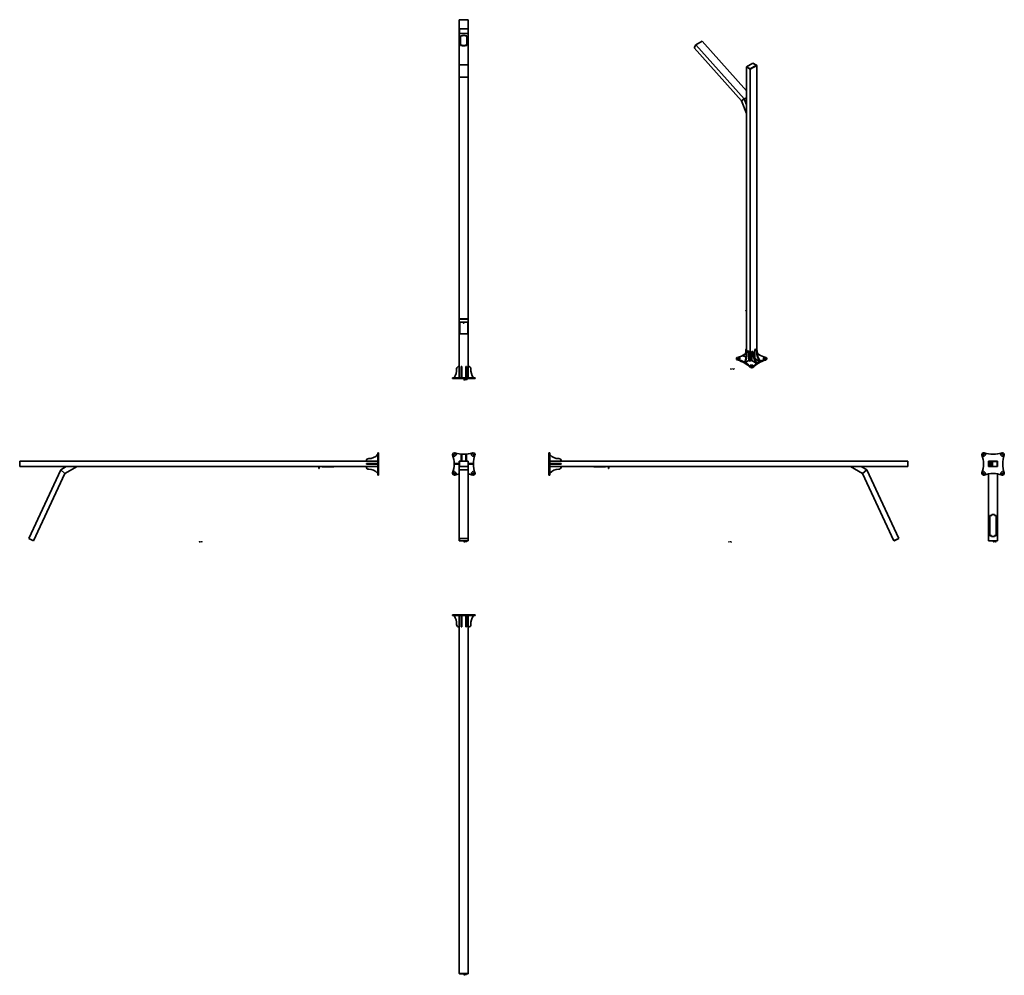
# Model space of a CAD drawing. Extents: x -4359 to 6624, y -4917 to 5740.
import ezdxf

# ---------------------------------------------------------------- set-up
doc = ezdxf.new("R2010")
doc.units = 0

msp = doc.modelspace()

# ---------------------------------------------------------------- linework, layer by layer
at = {"color": 7, "lineweight": 35}
for p, q in [((544, 5639), (544, 5739)), ((644, 5739), (544, 5739)), ((546, 5740), (644, 5740)), ((546, 5740), (546, 5739)), ((644, 5740), (644, 5739)), ((644, 5639), (644, 5739)), ((544, 5585), (544, 5639)), ((544, 5639), (644, 5639)), ((546, 5639), (644, 5639)), ((546, 5586), (546, 5639)), ((644, 5639), (644, 5585)), ((644, 5639), (644, 5586)), ((644, 5585), (544, 5585)), ((544, 5585), (544, 5236)), ((644, 5586), (546, 5586)), ((546, 5586), (644, 5586)), ((546, 5586), (546, 5586)), ((559, 5559), (559, 5453)), ((579, 5559), (559, 5559)), ((579, 5564), (579, 5559)), ((611, 5564), (579, 5564)), ((611, 5559), (611, 5564)), ((630, 5559), (611, 5559)), ((630, 5453), (630, 5559)), ((644, 5586), (644, 5586)), ((644, 5585), (644, 5236)), ((3253, 5501), (3183, 5460)), ((3252, 5500), (3183, 5460)), ((3252, 5500), (3252, 5500)), ((3253, 5501), (3749, 4948)), ((559, 5456), (578, 5456)), ((559, 5453), (578, 5453)), ((578, 5456), (578, 5453)), ((578, 5453), (578, 5449)), ((578, 5452), (610, 5452)), ((578, 5449), (610, 5449)), ((610, 5456), (630, 5456)), ((610, 5456), (610, 5453)), ((610, 5453), (630, 5453)), ((610, 5449), (610, 5453)), ((3183, 5460), (3165, 5426)), ((3183, 5460), (3165, 5427)), ((3165, 5427), (3166, 5427)), ((3165, 5426), (3694, 4835)), ((3183, 5460), (3724, 4856)), ((3183, 5460), (3183, 5460)), ((644, 5282), (644, 5236)), ((544, 5236), (644, 5236)), ((544, 5236), (544, 5101)), ((644, 5236), (544, 5236)), ((644, 2403), (644, 5236)), ((644, 5236), (644, 5101)), ((3749, 5215), (3820, 5255)), ((3791, 5190), (3749, 5215)), ((3749, 2027), (3749, 5215)), ((3820, 5255), (3750, 5215)), ((3791, 5191), (3750, 5215)), ((3791, 5192), (3750, 5215)), ((3750, 5215), (3750, 5215)), ((3861, 5232), (3791, 5192)), ((3862, 5231), (3791, 5190)), ((3861, 5231), (3791, 5191)), ((3791, 5192), (3791, 5191)), ((3791, 1931), (3791, 5190)), ((3820, 5255), (3862, 5231)), ((3820, 5255), (3861, 5232)), ((3861, 5232), (3861, 5231)), ((3862, 2054), (3862, 5231)), ((544, 1747), (544, 5101)), ((644, 5101), (544, 5101)), ((3724, 4856), (3694, 4835)), ((3724, 4856), (3694, 4835)), ((3694, 4835), (3749, 4694)), ((3749, 4870), (3724, 4856)), ((3749, 4870), (3724, 4856)), ((3724, 4856), (3749, 4792)), ((3749, 4792), (3749, 4694)), ((3740, 2494), (3740, 2496)), ((3741, 2494), (3748, 2490)), ((3741, 2493), (3748, 2488)), ((3748, 2490), (3748, 2488)), ((3748, 2490), (3749, 2490)), ((3748, 2488), (3749, 2489)), ((549, 2403), (547, 2403)), ((547, 2401), (547, 2403)), ((549, 2401), (547, 2401)), ((644, 2403), (549, 2403)), ((549, 2401), (549, 2403)), ((644, 2401), (549, 2401)), ((640, 2367), (550, 2367)), ((550, 2237), (550, 2367)), ((640, 2237), (640, 2367)), ((645, 2403), (644, 2403)), ((644, 2401), (644, 2403)), ((644, 1747), (644, 2401)), ((645, 2401), (644, 2401)), ((645, 2403), (645, 2401)), ((640, 2237), (550, 2237)), ((3717, 1996), (3711, 1993)), ((3711, 1993), (3744, 1975)), ((3747, 2069), (3749, 2071)), ((3773, 2044), (3767, 2047)), ((3773, 1941), (3773, 2044)), ((3811, 2044), (3806, 2041)), ((3806, 1939), (3806, 2041)), ((3848, 2066), (3842, 2062)), ((3842, 1960), (3842, 2062)), ((3885, 2006), (3872, 1998)), ((564, 1873), (564, 1846)), ((572, 1873), (564, 1873)), ((572, 1873), (572, 1846)), ((616, 1873), (616, 1846)), ((624, 1873), (616, 1873)), ((624, 1873), (624, 1846)), ((644, 1747), (644, 1873)), ((3637, 1955), (3637, 1963)), ((3643, 1971), (3646, 1973)), ((3646, 1953), (3643, 1955)), ((3643, 1947), (3646, 1945)), ((3646, 1945), (3646, 1953)), ((3654, 1968), (3654, 1959)), ((3674, 1959), (3674, 1968)), ((3732, 1918), (3726, 1921)), ((3732, 1918), (3773, 1941)), ((3773, 1941), (3791, 1931)), ((3791, 1869), (3788, 1871)), ((3788, 1871), (3788, 1863)), ((3791, 1931), (3806, 1939)), ((3798, 1887), (3813, 1887)), ((3798, 1879), (3813, 1879)), ((3813, 1876), (3798, 1876)), ((3857, 1909), (3806, 1939)), ((3823, 1871), (3820, 1869)), ((3823, 1863), (3823, 1871)), ((3840, 1959), (3842, 1960)), ((3894, 1930), (3842, 1960)), ((3857, 1909), (3863, 1912)), ((3894, 1930), (3900, 1933)), ((3937, 1968), (3937, 1959)), ((3957, 1959), (3957, 1968)), ((3965, 1973), (3968, 1971)), ((3968, 1955), (3965, 1953)), ((3965, 1953), (3965, 1945)), ((3965, 1945), (3968, 1947)), ((3974, 1955), (3974, 1963)), ((564, 1747), (564, 1846)), ((572, 1747), (572, 1846)), ((616, 1747), (616, 1846)), ((624, 1747), (624, 1846)), ((3788, 1863), (3791, 1861)), ((3820, 1861), (3823, 1863)), ((490, 1747), (470, 1747)), ((470, 1737), (470, 1747)), ((490, 1737), (470, 1737)), ((494, 1747), (490, 1747)), ((490, 1737), (494, 1737)), ((694, 1747), (494, 1747)), ((494, 1737), (494, 1747)), ((694, 1737), (494, 1737)), ((700, 1747), (694, 1747)), ((694, 1747), (694, 1737)), ((694, 1737), (700, 1737)), ((720, 1747), (700, 1747)), ((720, 1737), (700, 1737)), ((720, 1737), (720, 1747)), ((-366, 911), (-366, 891)), ((-356, 911), (-366, 911)), ((-366, 891), (-366, 886)), ((-366, 889), (-366, 816)), ((-366, 886), (-366, 686)), ((-366, 886), (-356, 886)), ((-356, 911), (-356, 891)), ((-356, 886), (-356, 891)), ((-356, 886), (-356, 686)), ((470, 886), (470, 891)), ((493, 899), (482, 888)), ((490, 911), (494, 911)), ((496, 874), (507, 884)), ((572, 889), (564, 889)), ((564, 889), (564, 846)), ((572, 889), (572, 846)), ((624, 889), (616, 889)), ((616, 889), (616, 846)), ((624, 889), (624, 846)), ((693, 874), (682, 884)), ((694, 911), (700, 911)), ((696, 899), (707, 888)), ((720, 891), (720, 886)), ((1545, 911), (1555, 911)), ((1545, 891), (1545, 911)), ((1545, 891), (1545, 886)), ((1545, 686), (1545, 886)), ((1545, 886), (1555, 886)), ((1555, 891), (1555, 911)), ((1555, 886), (1555, 891)), ((1555, 686), (1555, 886)), ((6374, 886), (6374, 891)), ((6397, 899), (6387, 888)), ((6394, 911), (6399, 911)), ((6401, 874), (6412, 884)), ((6597, 874), (6587, 884)), ((6599, 911), (6604, 911)), ((6601, 899), (6612, 888)), ((6624, 891), (6624, 886)), ((-4359, 815), (-4358, 815)), ((-4359, 815), (-4359, 757)), ((-4358, 816), (-4358, 756)), ((-366, 816), (-4358, 816)), ((-4358, 815), (-4358, 757)), ((-366, 816), (-492, 816)), ((-492, 790), (-466, 790)), ((-492, 790), (-492, 782)), ((-492, 782), (-466, 782)), ((-466, 790), (-366, 790)), ((-466, 782), (-366, 782)), ((-366, 790), (-366, 782)), ((486, 782), (486, 790)), ((514, 790), (486, 790)), ((514, 782), (486, 782)), ((544, 790), (514, 790)), ((514, 782), (514, 790)), ((544, 782), (514, 782)), ((544, 756), (544, 816)), ((544, 816), (644, 816)), ((544, 816), (544, 790)), ((544, 790), (544, 782)), ((544, 782), (544, 756)), ((546, 815), (644, 815)), ((546, 757), (546, 815)), ((564, 816), (564, 846)), ((564, 846), (572, 846)), ((572, 816), (572, 846)), ((616, 816), (616, 846)), ((616, 846), (624, 846)), ((624, 816), (624, 846)), ((644, 816), (644, 756)), ((644, 815), (644, 757)), ((644, 790), (674, 790)), ((644, 782), (674, 782)), ((674, 790), (702, 790)), ((674, 790), (674, 782)), ((674, 782), (702, 782)), ((702, 790), (702, 782)), ((1555, 816), (5547, 816)), ((1555, 782), (1555, 790)), ((1655, 790), (1555, 790)), ((1655, 782), (1555, 782)), ((1681, 790), (1655, 790)), ((1681, 782), (1655, 782)), ((1681, 782), (1681, 790)), ((5547, 756), (5547, 816)), ((5548, 815), (5547, 815)), ((5548, 757), (5548, 815)), ((6391, 786), (6391, 786)), ((6449, 756), (6449, 816)), ((6449, 816), (6549, 816)), ((6452, 813), (6452, 759)), ((6546, 813), (6452, 813)), ((6491, 803), (6458, 803)), ((6458, 803), (6458, 800)), ((6458, 799), (6458, 800)), ((6458, 799), (6491, 799)), ((6458, 798), (6458, 799)), ((6458, 798), (6458, 774)), ((6458, 773), (6458, 774)), ((6458, 772), (6458, 773)), ((6458, 773), (6491, 773)), ((6458, 772), (6458, 769)), ((6491, 769), (6458, 769)), ((6462, 789), (6472, 789)), ((6462, 784), (6472, 784)), ((6491, 803), (6491, 800)), ((6491, 800), (6491, 799)), ((6491, 799), (6491, 798)), ((6491, 798), (6491, 787)), ((6491, 786), (6491, 774)), ((6491, 773), (6491, 774)), ((6491, 772), (6491, 773)), ((6491, 772), (6491, 769)), ((6546, 759), (6546, 813)), ((6549, 756), (6549, 816)), ((6549, 816), (6549, 756)), ((-4359, 757), (-4358, 757)), ((-366, 756), (-4358, 756)), ((-4258, -44), (-3901, 721)), ((-4204, -70), (-3855, 679)), ((-3901, 721), (-3840, 756)), ((-3901, 721), (-3855, 679)), ((-3901, 721), (-3855, 679)), ((-3855, 679), (-3720, 756)), ((-3840, 756), (-3720, 756)), ((-1022, 756), (-1020, 756)), ((-1022, 745), (-1022, 756)), ((-1022, 745), (-1022, 743)), ((-1022, 743), (-1022, 734)), ((-1020, 743), (-1022, 743)), ((-1020, 734), (-1022, 734)), ((-1020, 745), (-1020, 756)), ((-1020, 745), (-1020, 743)), ((-1020, 743), (-1020, 734)), ((-986, 754), (-986, 756)), ((-856, 754), (-986, 754)), ((-856, 754), (-856, 756)), ((-366, 683), (-366, 756)), ((-366, 686), (-366, 681)), ((-356, 686), (-366, 686)), ((-366, 681), (-366, 661)), ((-356, 661), (-366, 661)), ((-356, 681), (-356, 686)), ((-356, 681), (-356, 661)), ((470, 681), (470, 686)), ((493, 674), (482, 684)), ((494, 661), (490, 661)), ((496, 699), (507, 688)), ((644, 756), (544, 756)), ((544, 756), (644, 756)), ((544, 721), (544, 756)), ((544, 721), (644, 721)), ((544, 721), (544, 679)), ((544, -44), (544, 721)), ((544, 721), (644, 721)), ((546, 757), (644, 757)), ((644, 721), (644, 756)), ((644, -44), (644, 721)), ((645, 745), (645, 756)), ((645, 756), (644, 756)), ((693, 699), (682, 688)), ((700, 661), (694, 661)), ((696, 674), (707, 684)), ((720, 686), (720, 681)), ((1545, 686), (1545, 681)), ((1555, 686), (1545, 686)), ((1545, 661), (1545, 681)), ((1545, 661), (1555, 661)), ((1555, 756), (5547, 756)), ((1555, 756), (1681, 756)), ((1555, 681), (1555, 686)), ((1555, 661), (1555, 681)), ((2175, 756), (2045, 756)), ((2045, 754), (2045, 756)), ((2045, 754), (2175, 754)), ((2175, 754), (2175, 756)), ((2209, 756), (2209, 745)), ((2211, 756), (2209, 756)), ((2209, 743), (2209, 745)), ((2209, 734), (2209, 743)), ((2209, 743), (2211, 743)), ((2209, 734), (2211, 734)), ((2211, 756), (2211, 745)), ((2211, 743), (2211, 745)), ((2211, 734), (2211, 743)), ((4909, 756), (5029, 756)), ((5044, 679), (4909, 756)), ((5090, 721), (5029, 756)), ((5090, 721), (5044, 679)), ((5044, 679), (5090, 721)), ((5393, -70), (5044, 679)), ((5447, -44), (5090, 721)), ((5548, 757), (5547, 757)), ((6374, 681), (6374, 686)), ((6397, 674), (6387, 684)), ((6399, 661), (6394, 661)), ((6401, 699), (6412, 688)), ((6449, 756), (6549, 756)), ((6549, 756), (6449, 756)), ((6449, -70), (6449, 674)), ((6452, 759), (6546, 759)), ((6549, -70), (6549, 674)), ((6597, 699), (6587, 688)), ((6604, 661), (6599, 661)), ((6601, 674), (6612, 684)), ((6624, 686), (6624, 681)), ((6484, 221), (6484, 212)), ((6516, 221), (6484, 221)), ((6516, 212), (6516, 221)), ((6464, 212), (6464, -15)), ((6484, 212), (6464, 212)), ((6535, 212), (6516, 212)), ((6535, -15), (6535, 212)), ((-4258, -44), (-4204, -70)), ((-4258, -46), (-4257, -45)), ((-4258, -46), (-4205, -70)), ((-4205, -70), (-4205, -69)), ((544, -70), (544, -44)), ((544, -44), (644, -44)), ((546, -70), (544, -70)), ((546, -45), (644, -45)), ((546, -46), (546, -45)), ((546, -46), (644, -46)), ((546, -70), (546, -46)), ((546, -70), (644, -70)), ((644, -44), (644, -70)), ((644, -46), (644, -45)), ((644, -46), (644, -70)), ((644, -70), (644, -70)), ((5393, -70), (5447, -44)), ((5394, -69), (5446, -45)), ((5394, -70), (5447, -46)), ((5394, -70), (5394, -69)), ((5447, -46), (5446, -45)), ((6449, -70), (6549, -70)), ((6450, -70), (6450, -70)), ((6548, -70), (6450, -70)), ((6464, -14), (6483, -14)), ((6464, -15), (6483, -15)), ((6483, -14), (6483, -15)), ((6483, -15), (6483, -24)), ((6483, -23), (6515, -23)), ((6483, -24), (6515, -24)), ((6515, -14), (6535, -14)), ((6515, -14), (6515, -15)), ((6515, -15), (6535, -15)), ((6515, -24), (6515, -15)), ((6548, -70), (6548, -70)), ((470, -896), (490, -896)), ((470, -896), (470, -906)), ((470, -906), (490, -906)), ((486, -906), (544, -906)), ((494, -896), (490, -896)), ((490, -906), (494, -906)), ((494, -906), (494, -896)), ((494, -896), (694, -896)), ((494, -906), (694, -906)), ((544, -906), (544, -4898)), ((544, -906), (544, -1032)), ((572, -906), (564, -906)), ((564, -906), (564, -1005)), ((572, -906), (572, -1005)), ((624, -906), (616, -906)), ((616, -906), (616, -1005)), ((624, -906), (624, -1005)), ((644, -906), (644, -4898)), ((702, -906), (644, -906)), ((700, -896), (694, -896)), ((694, -896), (694, -906)), ((694, -906), (700, -906)), ((700, -896), (720, -896)), ((700, -906), (720, -906)), ((720, -896), (720, -906)), ((564, -1032), (564, -1005)), ((564, -1032), (572, -1032)), ((572, -1032), (572, -1005)), ((616, -1032), (616, -1005)), ((616, -1032), (624, -1032)), ((624, -1032), (624, -1005)), ((645, -1562), (645, -1560)), ((645, -1560), (644, -1560)), ((645, -1562), (644, -1562)), ((544, -4260), (544, -4380)), ((544, -4441), (544, -4380)), ((544, -4898), (644, -4898)), ((546, -4898), (644, -4898)), ((546, -4899), (546, -4898)), ((546, -4899), (644, -4899)), ((644, -4899), (644, -4898))]:
    msp.add_line(p, q, dxfattribs=at)
at = {"color": 7, "lineweight": 13}
for p, q in [((3741, 2494), (3741, 2493)), ((3752, 2010), (3746, 2013)), ((3827, 2008), (3832, 2011)), ((3863, 2029), (3869, 2032)), ((3643, 1947), (3643, 1955)), ((3791, 1861), (3791, 1869)), ((3798, 1879), (3798, 1887)), ((3813, 1879), (3813, 1887)), ((3820, 1861), (3820, 1869)), ((3968, 1947), (3968, 1955)), ((564, 1846), (572, 1846)), ((616, 1846), (624, 1846)), ((490, 1737), (490, 1747)), ((700, 1737), (700, 1747)), ((-356, 891), (-366, 891)), ((1545, 891), (1555, 891)), ((-466, 790), (-466, 782)), ((1655, 782), (1655, 790)), ((6458, 800), (6491, 800)), ((6491, 798), (6458, 798)), ((6491, 774), (6458, 774)), ((6458, 772), (6491, 772)), ((-1022, 745), (-1020, 745)), ((-356, 681), (-366, 681)), ((1545, 681), (1555, 681)), ((2209, 745), (2211, 745)), ((490, -896), (490, -906)), ((700, -896), (700, -906)), ((572, -1005), (564, -1005)), ((624, -1005), (616, -1005))]:
    msp.add_line(p, q, dxfattribs=at)
for points in [[(3573, 1843), (3572, 1843), (3571, 1843), (3571, 1843), (3570, 1843), (3570, 1843), (3570, 1842), (3570, 1842)], [(3570, 1842), (3571, 1842)], [(3572, 1840), (3571, 1840), (3571, 1840), (3570, 1840), (3570, 1840)], [(3571, 1846), (3571, 1849)], [(3571, 1842), (3572, 1842)], [(3571, 1842), (3571, 1842)], [(3572, 1842), (3572, 1841), (3573, 1841)], [(3573, 1840), (3572, 1840)], [(3575, 1848), (3575, 1848), (3575, 1848), (3574, 1848), (3574, 1848), (3573, 1848)], [(3573, 1848), (3574, 1847)], [(3573, 1848), (3573, 1848)], [(3574, 1846), (3574, 1846), (3573, 1846)], [(3575, 1842), (3575, 1842), (3575, 1842), (3574, 1842), (3574, 1842), (3573, 1842), (3573, 1841)], [(3573, 1841), (3573, 1840)], [(3573, 1840), (3573, 1841)], [(3573, 1841), (3573, 1841)], [(3574, 1840), (3574, 1840), (3573, 1840)], [(3575, 1847), (3575, 1847), (3574, 1847), (3574, 1847)], [(3574, 1846), (3575, 1846)], [(3574, 1840), (3575, 1840)], [(3575, 1847), (3575, 1846)], [(3575, 1846), (3575, 1846), (3575, 1846)], [(3575, 1840), (3575, 1840), (3575, 1840)], [(3579, 1842), (3578, 1842), (3578, 1842), (3577, 1842), (3577, 1842), (3577, 1842), (3576, 1841)], [(3577, 1840), (3576, 1841)], [(3576, 1841), (3576, 1841)], [(3577, 1840), (3578, 1840)], [(3577, 1840), (3577, 1840), (3577, 1840)], [(3578, 1840), (3578, 1840), (3579, 1840)], [(3579, 1840), (3579, 1842)], [(3580, 1846), (3580, 1848)], [(3580, 1848), (3580, 1848), (3581, 1848), (3581, 1848), (3581, 1848), (3581, 1848), (3582, 1848), (3582, 1848), (3582, 1848), (3583, 1848), (3583, 1848)], [(3581, 1848), (3581, 1846)], [(3581, 1843), (3581, 1840)], [(3583, 1848), (3583, 1846)], [(3585, 1848), (3585, 1848), (3584, 1848), (3584, 1848), (3583, 1848), (3583, 1847)], [(3583, 1846), (3583, 1847)], [(3583, 1847), (3583, 1847)], [(3586, 1847), (3583, 1847)], [(3584, 1846), (3584, 1846), (3583, 1846)], [(3585, 1842), (3585, 1842), (3584, 1842), (3584, 1842), (3583, 1842), (3583, 1841)], [(3583, 1840), (3583, 1841)], [(3583, 1841), (3583, 1841)], [(3586, 1841), (3583, 1841)], [(3584, 1840), (3584, 1840), (3583, 1840)], [(3584, 1846), (3585, 1846)], [(3584, 1840), (3585, 1840)], [(3586, 1847), (3586, 1848), (3585, 1848)], [(3585, 1848), (3585, 1848)], [(3585, 1846), (3585, 1846), (3586, 1846)], [(3586, 1841), (3586, 1841), (3585, 1842)], [(3585, 1842), (3585, 1842)], [(3585, 1840), (3585, 1840), (3586, 1840)], [(3587, 1848), (3589, 1848)], [(3589, 1846), (3588, 1846), (3588, 1846), (3588, 1847), (3588, 1849)], [(3588, 1840), (3588, 1840)], [(3588, 1840), (3588, 1840)], [(3588, 1840), (3588, 1840)], [(3588, 1840), (3588, 1840)], [(3588, 1840), (3588, 1840)], [(3588, 1840), (3588, 1840)], [(3588, 1840), (3588, 1840)], [(3588, 1840), (3588, 1840)], [(3591, 1848), (3591, 1846)], [(3591, 1847), (3591, 1848), (3591, 1848), (3592, 1848), (3592, 1848)], [(3595, 1846), (3595, 1848)], [(3599, 1848), (3599, 1848), (3598, 1848), (3598, 1848), (3597, 1848), (3597, 1848), (3597, 1847)], [(3597, 1846), (3597, 1847)], [(3597, 1847), (3597, 1847)], [(3598, 1846), (3597, 1846), (3597, 1846)], [(3597, 1843), (3598, 1843)], [(3598, 1846), (3599, 1846), (3599, 1846)], [(3598, 1846), (3598, 1846)], [(3598, 1843), (3598, 1843), (3598, 1840)], [(3602, 1840), (3601, 1840)], [(3601, 1840), (3602, 1840)], [(3601, 1840), (3601, 1840)], [(3602, 1840), (3602, 1840)], [(3602, 1840), (3602, 1840)], [(3602, 1840), (3602, 1840)], [(3602, 1840), (3602, 1840)], [(3602, 1840), (3602, 1840)], [(3604, 1848), (3605, 1846), (3606, 1848)], [(3604, 1843), (3605, 1843), (3605, 1840)], [(3604, 1843), (3604, 1843)], [(3608, 1846), (3608, 1848)], [(3612, 1848), (3612, 1848), (3611, 1848), (3611, 1848), (3610, 1848), (3610, 1847)], [(3610, 1846), (3610, 1847)], [(3610, 1847), (3610, 1847)], [(3613, 1847), (3610, 1847)], [(3611, 1846), (3611, 1846), (3610, 1846)], [(3611, 1846), (3612, 1846)], [(3612, 1848), (3613, 1848)], [(3612, 1846), (3612, 1846), (3613, 1846)], [(3613, 1847), (3613, 1848), (3613, 1848)], [(3613, 1848), (3614, 1846), (3615, 1848), (3616, 1846), (3617, 1848)], [(597, 1729), (595, 1729)], [(595, 1729), (595, 1725)], [(595, 1727), (597, 1727)], [(595, 1725), (597, 1725)], [(598, 1722), (597, 1722), (597, 1723), (596, 1723), (595, 1722), (595, 1722), (595, 1722), (595, 1721)], [(595, 1721), (596, 1721)], [(597, 1719), (597, 1719), (596, 1719), (595, 1719), (595, 1720)], [(596, 1721), (597, 1721)], [(596, 1721), (596, 1721)], [(597, 1729), (597, 1729), (597, 1728), (597, 1728), (597, 1727), (597, 1727), (597, 1727), (597, 1726), (597, 1726), (597, 1725), (597, 1725)], [(597, 1721), (597, 1721), (598, 1720)], [(598, 1720), (597, 1719)], [(601, 1721), (600, 1721), (600, 1721), (599, 1721), (599, 1721), (598, 1721), (598, 1720)], [(598, 1720), (598, 1720)], [(598, 1720), (598, 1720)], [(598, 1720), (598, 1720)], [(599, 1719), (599, 1719), (598, 1720)], [(599, 1719), (600, 1719)], [(600, 1719), (600, 1719), (601, 1720)], [(602, 1728), (603, 1728)], [(604, 1721), (603, 1721), (603, 1721), (603, 1721), (602, 1721), (602, 1721), (602, 1720)], [(602, 1720), (602, 1720)], [(602, 1720), (602, 1720)], [(603, 1719), (602, 1719), (602, 1720)], [(604, 1725), (603, 1725), (603, 1725), (603, 1726), (603, 1729)], [(603, 1719), (603, 1719), (604, 1720)], [(603, 1719), (603, 1719)], [(604, 1719), (604, 1721)], [(605, 1728), (607, 1728)], [(607, 1725), (607, 1725), (606, 1725), (606, 1726), (606, 1729)], [(606, 1723), (606, 1719)], [(610, 1721), (610, 1721), (609, 1721), (609, 1721), (608, 1721), (608, 1720)], [(608, 1720), (608, 1720)], [(608, 1720), (608, 1720)], [(609, 1719), (609, 1719), (608, 1720)], [(611, 1720), (608, 1720)], [(609, 1719), (610, 1719)], [(610, 1721), (611, 1721)], [(610, 1719), (610, 1719), (611, 1720)], [(611, 1720), (611, 1721), (611, 1721)], [(612, 1725), (612, 1728)], [(612, 1727), (612, 1727), (612, 1728), (613, 1728), (613, 1727), (613, 1727), (614, 1727), (614, 1728), (614, 1728), (614, 1727), (615, 1727)], [(613, 1727), (613, 1725)], [(613, 1719), (613, 1720)], [(613, 1720), (613, 1719)], [(613, 1720), (613, 1720)], [(613, 1719), (613, 1719)], [(613, 1719), (613, 1719)], [(613, 1719), (613, 1719)], [(613, 1719), (613, 1719)], [(613, 1719), (613, 1719)], [(615, 1727), (615, 1725)], [(619, 1728), (620, 1725), (621, 1728)], [(622, 1722), (623, 1722)], [(623, 1725), (623, 1727)], [(623, 1722), (623, 1723), (623, 1719)], [(627, 1727), (627, 1728), (626, 1728), (626, 1727), (625, 1727), (625, 1727)], [(625, 1727), (625, 1726)], [(625, 1726), (625, 1726)], [(626, 1725), (626, 1725), (625, 1726)], [(628, 1726), (625, 1726)], [(626, 1725), (627, 1725)], [(628, 1726), (628, 1727), (627, 1727)], [(627, 1727), (627, 1727)], [(627, 1725), (627, 1725), (628, 1726)], [(627, 1719), (627, 1720)], [(627, 1720), (627, 1719)], [(627, 1720), (627, 1720)], [(627, 1719), (627, 1719)], [(627, 1719), (627, 1719)], [(627, 1719), (627, 1719)], [(627, 1719), (627, 1719)], [(627, 1719), (627, 1719)], [(628, 1728), (629, 1725), (630, 1728), (631, 1725), (631, 1728)], [(629, 1722), (630, 1722)], [(630, 1722), (630, 1723), (630, 1719)], [(-2356, -79), (-2358, -79)], [(-2358, -79), (-2358, -82)], [(-2358, -80), (-2356, -80)], [(-2355, -85), (-2355, -85), (-2356, -85), (-2357, -85), (-2357, -85), (-2358, -85), (-2358, -86), (-2357, -86)], [(-2355, -88), (-2356, -88), (-2357, -88), (-2357, -88), (-2358, -88)], [(-2357, -86), (-2356, -86)], [(-2357, -86), (-2357, -86)], [(-2356, -79), (-2355, -79), (-2355, -79), (-2355, -80), (-2355, -80), (-2356, -80)], [(-2356, -80), (-2355, -82)], [(-2356, -86), (-2356, -87)], [(-2356, -87), (-2355, -87), (-2355, -87)], [(-2355, -87), (-2355, -88)], [(-2355, -88), (-2355, -88)], [(-2352, -87), (-2352, -86), (-2353, -86), (-2353, -86), (-2354, -86), (-2354, -87), (-2354, -87)], [(-2354, -88), (-2354, -87)], [(-2354, -87), (-2354, -87)], [(-2353, -88), (-2354, -88), (-2354, -88)], [(-2353, -82), (-2353, -80)], [(-2353, -88), (-2352, -88), (-2352, -88)], [(-2353, -88), (-2353, -88)], [(-2348, -80), (-2349, -80), (-2349, -80), (-2350, -80), (-2350, -80), (-2351, -80), (-2351, -81)], [(-2351, -82), (-2351, -81)], [(-2351, -81), (-2351, -81)], [(-2350, -82), (-2350, -82), (-2351, -82)], [(-2348, -87), (-2349, -86), (-2349, -86), (-2350, -86), (-2350, -86), (-2351, -87), (-2351, -87)], [(-2351, -88), (-2351, -87)], [(-2351, -87), (-2351, -87)], [(-2350, -88), (-2350, -88), (-2351, -88)], [(-2348, -80), (-2348, -82), (-2349, -83), (-2349, -83), (-2349, -83), (-2350, -83), (-2350, -83)], [(-2350, -82), (-2349, -82)], [(-2350, -88), (-2349, -88)], [(-2349, -82), (-2349, -82), (-2348, -82)], [(-2349, -88), (-2349, -88), (-2348, -88)], [(-2348, -88), (-2348, -86)], [(-2347, -82), (-2347, -79)], [(-2345, -82), (-2345, -80), (-2345, -80), (-2346, -80), (-2346, -80), (-2347, -80), (-2347, -80)], [(-2346, -85), (-2346, -88)], [(-2344, -80), (-2342, -80)], [(-2342, -86), (-2342, -86), (-2343, -86), (-2343, -86), (-2344, -87), (-2344, -87)], [(-2344, -88), (-2344, -87)], [(-2344, -87), (-2344, -87)], [(-2342, -87), (-2344, -87)], [(-2343, -88), (-2343, -88), (-2344, -88)], [(-2342, -82), (-2342, -82), (-2343, -82), (-2343, -81), (-2343, -79)], [(-2343, -88), (-2342, -88)], [(-2342, -87), (-2342, -87), (-2342, -86)], [(-2342, -86), (-2342, -86)], [(-2342, -88), (-2342, -88), (-2342, -88)], [(-2339, -88), (-2339, -88)], [(-2339, -88), (-2339, -88)], [(-2339, -88), (-2339, -88)], [(-2339, -88), (-2339, -88)], [(-2339, -88), (-2339, -88)], [(-2339, -88), (-2339, -88)], [(-2339, -88), (-2339, -88)], [(-2339, -88), (-2339, -88)], [(-2337, -80), (-2336, -82), (-2335, -80)], [(-2333, -82), (-2333, -80)], [(-2329, -80), (-2329, -80), (-2330, -80), (-2330, -80), (-2330, -80), (-2331, -81)], [(-2330, -82), (-2331, -81)], [(-2331, -81), (-2331, -81)], [(-2328, -81), (-2331, -81)], [(-2330, -82), (-2329, -82)], [(-2330, -82), (-2330, -82), (-2330, -82)], [(-2330, -85), (-2329, -85), (-2329, -88)], [(-2330, -85), (-2330, -85)], [(-2329, -80), (-2328, -80)], [(-2329, -82), (-2329, -82), (-2328, -82)], [(-2328, -81), (-2328, -81), (-2328, -80)], [(-2327, -80), (-2327, -82), (-2326, -80), (-2325, -82), (-2324, -80)], [(-2326, -88), (-2326, -88)], [(-2325, -88), (-2326, -88)], [(-2326, -88), (-2326, -88)], [(-2326, -88), (-2326, -88)], [(-2326, -88), (-2325, -88)], [(-2326, -88), (-2326, -88)], [(-2326, -88), (-2326, -88)], [(-2325, -88), (-2325, -88)], [(-2323, -85), (-2322, -85), (-2322, -88)], [(-2323, -85), (-2323, -85)], [(595, -79), (597, -79)], [(595, -79), (595, -82)], [(597, -80), (595, -80)], [(598, -85), (597, -85), (597, -85), (596, -85), (595, -85), (595, -85), (595, -86), (595, -86)], [(595, -86), (596, -86)], [(597, -88), (597, -88), (596, -88), (595, -88), (595, -88)], [(596, -86), (597, -87)], [(596, -86), (596, -86)], [(597, -87), (597, -87), (598, -87)], [(598, -88), (597, -88)], [(601, -87), (600, -86), (600, -86), (599, -86), (599, -86), (598, -87), (598, -87)], [(598, -87), (598, -88)], [(598, -88), (598, -87)], [(598, -87), (598, -87)], [(599, -88), (599, -88), (598, -88)], [(599, -80), (599, -82)], [(599, -81), (599, -80), (600, -80), (600, -80), (601, -80)], [(599, -88), (600, -88)], [(600, -88), (600, -88), (601, -88)], [(604, -87), (603, -86), (603, -86), (603, -86), (602, -86), (602, -87), (602, -87)], [(602, -88), (602, -87)], [(602, -87), (602, -87)], [(603, -88), (602, -88), (602, -88)], [(603, -88), (603, -88), (604, -88)], [(603, -88), (603, -88)], [(604, -88), (604, -86)], [(607, -82), (607, -80), (607, -80), (607, -80), (606, -80), (606, -80), (605, -80)], [(605, -82), (605, -80)], [(606, -85), (606, -88)], [(610, -86), (610, -86), (609, -86), (609, -86), (608, -87), (608, -87)], [(608, -88), (608, -87)], [(608, -87), (608, -87)], [(611, -87), (608, -87)], [(609, -88), (609, -88), (608, -88)], [(610, -82), (610, -82), (610, -82), (609, -81), (609, -79)], [(609, -80), (610, -80)], [(609, -88), (610, -88)], [(610, -86), (611, -86)], [(610, -88), (610, -88), (611, -88)], [(611, -87), (611, -87), (611, -86)], [(613, -88), (613, -88)], [(613, -88), (613, -88)], [(613, -88), (613, -88)], [(613, -88), (613, -88)], [(613, -88), (613, -88)], [(613, -88), (613, -88)], [(613, -88), (613, -88)], [(613, -88), (613, -88)], [(615, -80), (616, -82), (618, -80)], [(620, -82), (620, -80)], [(624, -80), (623, -80), (623, -80), (622, -80), (622, -80), (622, -81)], [(622, -82), (622, -81)], [(622, -81), (622, -81)], [(624, -81), (622, -81)], [(623, -82), (622, -82), (622, -82)], [(622, -85), (623, -85)], [(623, -82), (624, -82), (624, -82)], [(623, -82), (623, -82)], [(623, -85), (623, -85), (623, -88)], [(624, -81), (624, -81), (624, -80)], [(624, -80), (624, -80)], [(625, -80), (626, -82), (627, -80), (627, -82), (628, -80)], [(627, -88), (627, -88)], [(627, -88), (627, -88)], [(627, -88), (627, -88)], [(627, -88), (627, -88)], [(627, -88), (627, -88)], [(627, -88), (627, -88)], [(627, -88), (627, -88)], [(627, -88), (627, -88)], [(629, -85), (630, -85)], [(630, -85), (630, -85), (630, -88)], [(3547, -79), (3547, -82), (3550, -82)], [(3550, -85), (3550, -85), (3549, -85), (3548, -85), (3548, -85), (3547, -85), (3547, -86), (3548, -86)], [(3550, -88), (3549, -88), (3548, -88), (3548, -88), (3547, -88)], [(3548, -86), (3549, -86)], [(3548, -86), (3548, -86)], [(3549, -86), (3549, -87)], [(3549, -87), (3550, -87), (3550, -87)], [(3550, -87), (3550, -88)], [(3550, -88), (3550, -88)], [(3552, -80), (3552, -80), (3552, -80), (3551, -80), (3551, -80), (3551, -81)], [(3551, -82), (3551, -81)], [(3551, -81), (3551, -81)], [(3553, -81), (3551, -81)], [(3552, -82), (3551, -82), (3551, -82)], [(3553, -87), (3552, -86), (3552, -86), (3552, -86), (3551, -86), (3551, -87), (3551, -87)], [(3551, -88), (3551, -87)], [(3551, -87), (3551, -87)], [(3552, -88), (3551, -88), (3551, -88)], [(3552, -80), (3553, -80)], [(3552, -82), (3552, -82), (3553, -82)], [(3552, -82), (3552, -82)], [(3552, -88), (3552, -88), (3553, -88)], [(3552, -88), (3552, -88)], [(3553, -81), (3553, -81), (3553, -80)], [(3556, -80), (3554, -80)], [(3556, -87), (3556, -86), (3556, -86), (3555, -86), (3555, -86), (3554, -87), (3554, -87)], [(3554, -88), (3554, -87)], [(3554, -87), (3554, -87)], [(3555, -88), (3555, -88), (3554, -88)], [(3556, -79), (3556, -79), (3555, -79), (3555, -79), (3555, -82)], [(3555, -88), (3556, -88)], [(3556, -88), (3556, -86)], [(3556, -88), (3556, -88), (3556, -88)], [(3559, -82), (3559, -82), (3559, -82), (3558, -81), (3558, -79)], [(3558, -80), (3559, -80)], [(3559, -85), (3559, -88)], [(3563, -86), (3562, -86), (3562, -86), (3561, -86), (3561, -87), (3561, -87)], [(3561, -88), (3561, -87)], [(3561, -87), (3561, -87)], [(3563, -87), (3561, -87)], [(3562, -88), (3561, -88), (3561, -88)], [(3562, -88), (3563, -88), (3563, -88)], [(3562, -88), (3562, -88)], [(3563, -87), (3563, -87), (3563, -86)], [(3563, -86), (3563, -86)], [(3564, -80), (3565, -82), (3567, -80)], [(3566, -88), (3565, -88)], [(3565, -88), (3566, -88)], [(3565, -88), (3565, -88)], [(3566, -88), (3566, -88)], [(3566, -88), (3566, -88)], [(3566, -88), (3566, -88)], [(3566, -88), (3566, -88)], [(3566, -88), (3566, -88)], [(3569, -82), (3569, -80)], [(3573, -80), (3572, -80), (3572, -80), (3571, -80), (3571, -80), (3571, -81)], [(3571, -82), (3571, -81)], [(3571, -81), (3571, -81)], [(3573, -81), (3571, -81)], [(3572, -82), (3571, -82), (3571, -82)], [(3572, -82), (3573, -82), (3573, -82)], [(3572, -82), (3572, -82)], [(3573, -81), (3573, -81), (3573, -80)], [(3573, -80), (3573, -80)], [(3574, -80), (3575, -82), (3576, -80), (3576, -82), (3577, -80)], [(3575, -85), (3576, -85), (3576, -88)], [(3575, -85), (3575, -85)], [(3579, -88), (3579, -88)], [(3579, -88), (3579, -88)], [(3579, -88), (3579, -88)], [(3579, -88), (3579, -88)], [(3579, -88), (3579, -88)], [(3579, -88), (3579, -88)], [(3579, -88), (3579, -88)], [(3579, -88), (3579, -88)], [(3582, -85), (3583, -85), (3583, -88)], [(3582, -85), (3582, -85)], [(6501, -79), (6499, -79)], [(6499, -79), (6499, -82)], [(6499, -80), (6502, -80)], [(6502, -85), (6502, -85), (6501, -85), (6501, -85), (6500, -85), (6499, -85), (6499, -86), (6500, -86)], [(6502, -88), (6501, -88), (6501, -88), (6500, -88), (6499, -88)], [(6500, -86), (6501, -86)], [(6501, -79), (6502, -79), (6502, -79), (6502, -80), (6502, -80), (6502, -80)], [(6501, -80), (6502, -82)], [(6501, -86), (6501, -87)], [(6501, -86), (6501, -86)], [(6501, -87), (6502, -87), (6502, -87)], [(6502, -87), (6502, -88)], [(6502, -88), (6502, -88)], [(6505, -80), (6505, -80), (6504, -80), (6503, -80), (6503, -80), (6503, -81)], [(6503, -82), (6503, -81)], [(6503, -81), (6503, -81)], [(6505, -81), (6503, -81)], [(6504, -82), (6503, -82), (6503, -82)], [(6505, -87), (6505, -86), (6505, -86), (6504, -86), (6503, -86), (6503, -87), (6503, -87)], [(6503, -88), (6503, -87)], [(6503, -87), (6503, -87)], [(6504, -88), (6503, -88), (6503, -88)], [(6504, -82), (6505, -82)], [(6504, -88), (6505, -88)], [(6505, -81), (6505, -81), (6505, -80)], [(6505, -80), (6505, -80)], [(6505, -82), (6505, -82), (6505, -82)], [(6505, -88), (6505, -88), (6505, -88)], [(6509, -80), (6508, -80), (6508, -80), (6507, -80), (6507, -80), (6506, -80), (6506, -81)], [(6506, -82), (6506, -81)], [(6506, -81), (6506, -81)], [(6507, -82), (6507, -82), (6506, -82)], [(6509, -87), (6508, -86), (6508, -86), (6507, -86), (6507, -86), (6506, -87), (6506, -87)], [(6506, -88), (6506, -87)], [(6506, -87), (6506, -87)], [(6507, -88), (6507, -88), (6506, -88)], [(6507, -82), (6508, -82)], [(6507, -88), (6508, -88)], [(6508, -82), (6508, -82), (6509, -82)], [(6508, -88), (6508, -88), (6509, -88)], [(6509, -82), (6509, -80)], [(6509, -88), (6509, -86)], [(6511, -80), (6511, -82)], [(6511, -81), (6511, -80), (6511, -80), (6512, -80), (6512, -80)], [(6511, -85), (6511, -88)], [(6515, -86), (6515, -86), (6514, -86), (6514, -86), (6513, -87), (6513, -87)], [(6513, -88), (6513, -87)], [(6513, -87), (6513, -87)], [(6515, -87), (6513, -87)], [(6514, -88), (6514, -88), (6513, -88)], [(6514, -88), (6515, -88)], [(6515, -87), (6515, -87), (6515, -86)], [(6515, -86), (6515, -86)], [(6515, -88), (6515, -88), (6515, -88)], [(6517, -80), (6518, -82), (6519, -80)], [(6518, -88), (6518, -88)], [(6518, -88), (6518, -88)], [(6518, -88), (6518, -88)], [(6518, -88), (6518, -88)], [(6518, -88), (6518, -88)], [(6518, -88), (6518, -88)], [(6518, -88), (6518, -88)], [(6518, -88), (6518, -88)], [(6521, -82), (6521, -80)], [(6525, -80), (6525, -80), (6524, -80), (6524, -80), (6523, -80), (6523, -81)], [(6523, -82), (6523, -81)], [(6523, -81), (6523, -81)], [(6526, -81), (6523, -81)], [(6524, -82), (6524, -82), (6523, -82)], [(6524, -82), (6525, -82)], [(6526, -81), (6526, -81), (6525, -80)], [(6525, -80), (6525, -80)], [(6525, -82), (6525, -82), (6526, -82)], [(6526, -80), (6527, -82), (6528, -80), (6529, -82), (6529, -80)], [(6527, -85), (6528, -85)], [(6528, -85), (6528, -85), (6528, -88)], [(6531, -88), (6532, -88)], [(6531, -88), (6531, -88)], [(6531, -88), (6531, -88)], [(6531, -88), (6531, -88)], [(6531, -88), (6532, -88)], [(6532, -88), (6532, -88)], [(6532, -88), (6532, -88)], [(6532, -88), (6532, -88)], [(6534, -85), (6535, -85), (6535, -88)], [(6534, -85), (6534, -85)], [(595, -4907), (597, -4907)], [(598, -4914), (597, -4914), (597, -4914), (596, -4914), (595, -4914), (595, -4914), (595, -4915), (595, -4915)], [(595, -4915), (596, -4915)], [(597, -4917), (597, -4917), (596, -4917), (595, -4917), (595, -4917)], [(596, -4911), (596, -4907)], [(596, -4915), (597, -4915)], [(596, -4915), (596, -4915)], [(597, -4915), (597, -4916), (598, -4916)], [(598, -4917), (597, -4917)], [(601, -4915), (600, -4915), (600, -4915), (599, -4915), (599, -4915), (598, -4915), (598, -4916)], [(598, -4916), (598, -4917)], [(598, -4917), (598, -4916)], [(598, -4916), (598, -4916)], [(599, -4917), (599, -4917), (598, -4917)], [(599, -4917), (600, -4917)], [(600, -4917), (600, -4917), (601, -4917)], [(604, -4909), (603, -4909), (603, -4909), (603, -4909), (602, -4909), (602, -4909)], [(602, -4909), (602, -4912)], [(603, -4911), (602, -4911), (602, -4910)], [(604, -4915), (603, -4915), (603, -4915), (603, -4915), (602, -4915), (602, -4915), (602, -4916)], [(602, -4917), (602, -4916)], [(602, -4916), (602, -4916)], [(603, -4917), (602, -4917), (602, -4917)], [(603, -4911), (603, -4911), (604, -4910)], [(603, -4911), (603, -4911)], [(603, -4917), (603, -4917), (604, -4917)], [(603, -4917), (603, -4917)], [(604, -4910), (604, -4910), (604, -4910), (604, -4909)], [(604, -4917), (604, -4915)], [(606, -4914), (606, -4917)], [(608, -4909), (610, -4911), (611, -4909)], [(610, -4915), (610, -4915), (609, -4915), (609, -4915), (608, -4915), (608, -4916)], [(608, -4917), (608, -4916)], [(608, -4916), (608, -4916)], [(611, -4916), (608, -4916)], [(609, -4917), (609, -4917), (608, -4917)], [(609, -4917), (610, -4917)], [(610, -4915), (611, -4915)], [(610, -4917), (610, -4917), (611, -4917)], [(611, -4916), (611, -4916), (611, -4915)], [(613, -4911), (613, -4909)], [(613, -4917), (613, -4917)], [(613, -4917), (613, -4917)], [(613, -4917), (613, -4917)], [(613, -4917), (613, -4917)], [(613, -4917), (613, -4917)], [(613, -4917), (613, -4917)], [(613, -4917), (613, -4917)], [(613, -4917), (613, -4917)], [(617, -4909), (617, -4909), (616, -4909), (616, -4909), (615, -4909), (615, -4910)], [(615, -4910), (615, -4910)], [(615, -4910), (615, -4910)], [(616, -4911), (616, -4911), (615, -4910)], [(617, -4910), (615, -4910)], [(616, -4911), (617, -4911)], [(617, -4910), (617, -4909), (617, -4909)], [(617, -4909), (617, -4909)], [(617, -4911), (617, -4911), (617, -4910)], [(618, -4909), (619, -4911), (620, -4909), (620, -4911), (621, -4909)], [(622, -4914), (623, -4914)], [(623, -4914), (623, -4914), (623, -4917)], [(627, -4917), (627, -4917)], [(627, -4917), (627, -4917)], [(627, -4917), (627, -4917)], [(627, -4917), (627, -4917)], [(627, -4917), (627, -4917)], [(627, -4917), (627, -4917)], [(627, -4917), (627, -4917)], [(627, -4917), (627, -4917)], [(629, -4914), (630, -4914)], [(630, -4914), (630, -4914), (630, -4917)]]:
    msp.add_lwpolyline(points, dxfattribs=at)
for points in [[(3577, 1848), (3577, 1848), (3577, 1848), (3576, 1847), (3576, 1847), (3577, 1846), (3577, 1846), (3577, 1846), (3578, 1846), (3578, 1846), (3579, 1846), (3579, 1847), (3579, 1847), (3579, 1848), (3578, 1848), (3578, 1848)], [(3588, 1841), (3588, 1841), (3588, 1842), (3588, 1842), (3588, 1842), (3588, 1842), (3588, 1842), (3588, 1842)], [(3595, 1849), (3595, 1849), (3595, 1849), (3595, 1849)], [(3602, 1841), (3602, 1841), (3602, 1842), (3602, 1842), (3602, 1842), (3602, 1842), (3601, 1842), (3601, 1842)], [(3608, 1849), (3608, 1849), (3608, 1849), (3608, 1849)], [(599, 1728), (599, 1727), (598, 1727), (598, 1727), (598, 1726), (598, 1726), (599, 1725), (599, 1725), (600, 1725), (600, 1725), (601, 1726), (601, 1726), (601, 1727), (601, 1727), (600, 1727), (600, 1728)], [(609, 1728), (609, 1727), (608, 1727), (608, 1727), (608, 1726), (608, 1726), (609, 1725), (609, 1725), (610, 1725), (610, 1725), (611, 1726), (611, 1726), (611, 1727), (611, 1727), (610, 1727), (610, 1728)], [(613, 1721), (613, 1721), (613, 1721), (613, 1721), (613, 1721), (613, 1721), (613, 1721), (613, 1721)], [(623, 1728), (623, 1728), (623, 1728), (623, 1728)], [(627, 1721), (627, 1721), (627, 1721), (627, 1721), (627, 1721), (627, 1721), (627, 1721), (627, 1721)], [(-2353, -79), (-2353, -79), (-2353, -79), (-2353, -79)], [(-2339, -87), (-2339, -87), (-2339, -86), (-2339, -86), (-2339, -86), (-2339, -86), (-2339, -86), (-2339, -86)], [(-2333, -79), (-2332, -79), (-2333, -79), (-2333, -79)], [(-2326, -87), (-2326, -87), (-2325, -86), (-2325, -86), (-2326, -86), (-2326, -86), (-2326, -86), (-2326, -86)], [(603, -80), (602, -80), (602, -80), (602, -81), (602, -81), (602, -82), (602, -82), (603, -82), (603, -82), (603, -82), (604, -82), (604, -81), (604, -81), (604, -80), (603, -80), (603, -80)], [(613, -87), (613, -87), (613, -86), (613, -86), (613, -86), (613, -86), (613, -86), (613, -86)], [(620, -79), (620, -79), (620, -79), (620, -79)], [(627, -87), (627, -87), (627, -86), (627, -86), (627, -86), (627, -86), (627, -86), (627, -86)], [(3566, -87), (3566, -87), (3566, -86), (3566, -86), (3566, -86), (3566, -86), (3565, -86), (3565, -86)], [(3569, -79), (3569, -79), (3569, -79), (3569, -79)], [(3579, -87), (3579, -87), (3579, -86), (3579, -86), (3579, -86), (3579, -86), (3579, -86), (3579, -86)], [(6518, -87), (6518, -87), (6518, -86), (6518, -86), (6518, -86), (6518, -86), (6518, -86), (6518, -86)], [(6521, -79), (6521, -79), (6521, -79), (6521, -79)], [(6531, -87), (6532, -87), (6532, -86), (6532, -86), (6532, -86), (6531, -86), (6531, -86), (6531, -86)], [(599, -4909), (599, -4909), (598, -4909), (598, -4910), (598, -4910), (598, -4910), (599, -4911), (599, -4911), (600, -4911), (600, -4911), (601, -4910), (601, -4910), (601, -4910), (601, -4909), (600, -4909), (600, -4909)], [(613, -4908), (613, -4908), (613, -4908), (613, -4908)], [(613, -4916), (613, -4916), (613, -4915), (613, -4915), (613, -4915), (613, -4915), (613, -4915), (613, -4915)], [(627, -4916), (627, -4916), (627, -4915), (627, -4915), (627, -4915), (627, -4915), (627, -4915), (627, -4915)]]:
    msp.add_lwpolyline(points, close=True, dxfattribs=at)
at = {"color": 7, "lineweight": 35}
msp.add_circle((594, 2357), 3, dxfattribs=at)
for centre, radius, start, end in [((540, 1848), 25, 78.463, 183.9117), ((650, 1848), 25, 356.0883, 101.537), ((362, 1836), 153, 324.5302, 3.9117), ((827, 1836), 153, 176.0883, 215.4698), ((-458, 964), 118, 266.0889, 320.7982), ((490, 891), 20, 90, 180), ((184, 786), 303, 340.7039, 19.2961), ((489, 881), 10, 135, 315), ((500, 892), 10, 315, 135), ((594, 1197), 303, 250.7039, 289.2961), ((689, 892), 10, 45, 225), ((700, 881), 10, 225, 45), ((700, 891), 20, 0, 90), ((1005, 786), 303, 160.7039, 199.2961), ((1647, 964), 118, 219.2018, 273.9111), ((6394, 891), 20, 90, 180), ((6089, 786), 303, 340.7039, 19.2961), ((6394, 881), 10, 135, 315), ((6405, 892), 10, 315, 135), ((6499, 1197), 303, 250.7039, 289.2961), ((6594, 892), 10, 45, 225), ((6605, 881), 10, 225, 45), ((6604, 891), 20, 0, 90), ((6910, 786), 303, 160.7039, 199.2961), ((-467, 821), 25, 86.0883, 191.537), ((1656, 821), 25, 348.463, 93.9117), ((6462, 786), 2.5, 90, 270), ((6472, 786), 2.5, 270, 90), ((6493, 786), 2.5, 163.2538, 196.7462), ((-467, 751), 25, 168.463, 273.9117), ((-458, 609), 118, 39.2018, 93.9111), ((490, 681), 20, 180, 270), ((489, 692), 10, 45, 225), ((500, 681), 10, 225, 45), ((594, 376), 303, 99.5103, 109.2961), ((594, 376), 303, 70.7039, 80.4897), ((642, 745), 3, 321.0294, 360), ((689, 681), 10, 135, 315), ((700, 692), 10, 315, 135), ((700, 681), 20, 270, 360), ((1647, 609), 118, 86.0889, 140.7982), ((1656, 751), 25, 266.0883, 11.537), ((6394, 681), 20, 180, 270), ((6394, 692), 10, 45, 225), ((6405, 681), 10, 225, 45), ((6499, 376), 303, 70.7039, 109.2961), ((6594, 681), 10, 135, 315), ((6605, 692), 10, 315, 135), ((6604, 681), 20, 270, 360), ((362, -995), 153, 356.0883, 35.4698), ((827, -995), 153, 144.5302, 183.9117), ((540, -1007), 25, 176.0883, 281.537), ((650, -1007), 25, 258.463, 3.9117)]:
    msp.add_arc(centre, radius, start, end, dxfattribs=at)
for centre, major_axis, start_param, end_param in [((3864, 2464), (136, 0), 2.57495, 2.712812), ((3743, 2496), (3, 0), 2.871404, 3.141661), ((3743, 2496), (3, 0), 3.141661, 3.926991), ((3743, 2494), (3, 0), 3.141661, 3.926991), ((3515, 2131), (303, 0), 5.161007, 5.507121), ((3659, 2098), (-59, 102), 3.040394, 3.14155), ((3664, 2101), (-59, 102), 3.040394, 3.09354), ((3659, 2098), (-59, 102), 3.14155, 3.995252), ((3638, 1942), (77, 133), 4.878723, 5.56606), ((3644, 1939), (77, 133), 4.878723, 5.56606), ((3760, 2048), (12.5, -21.7), 3.141583, 3.995264), ((3764, 2025), (12.5, 21.7), 0.58404, 2.424467), ((3760, 2048), (12.5, -21.7), 2.999695, 3.141583), ((3769, 2022), (12.5, 21.7), 0.58404, 2.424467), ((3809, 2019), (-12.5, 21.7), 3.858718, 5.699145), ((3815, 2022), (-12.5, 21.7), 3.858718, 5.699145), ((3910, 1953), (59, -102), 3.858729, 4.813587), ((3915, 1956), (59, -102), 3.858729, 4.813587), ((3846, 2040), (-12.5, 21.7), 3.858718, 5.699145), ((3851, 2044), (-12.5, 21.7), 3.858718, 5.699145), ((3847, 2067), (-12.5, -21.7), 2.287922, 2.929708), ((3947, 1974), (59, -102), 3.858729, 4.813587), ((3973, 2129), (-77, -133), 5.429514, 5.666123), ((3952, 1978), (59, -102), 3.858729, 4.813587), ((3973, 2129), (-77, -133), 5.788276, 6.116851), ((4096, 2131), (303, 0), 3.939919, 4.263771), ((3657, 1963), (20, 0), 2.356194, 3.141593), ((3657, 1963), (20, 0), 3.141593, 3.926991), ((3657, 1955), (20, 0), 3.141593, 3.926991), ((3515, 1796), (303, 0), 0.448618, 1.122178), ((3515, 1787), (303, 0), 0.448618, 1.122178), ((3664, 1968), (10, 0), 0, 3.141593), ((3664, 1959), (10, 0), 0, 3.141593), ((3664, 1959), (10, 0), 3.141593, 6.283185), ((3798, 1882), (10, 0), 1.570796, 3.141593), ((3798, 1882), (10, 0), 3.141593, 4.712389), ((3798, 1873), (10, 0), 1.570796, 2.356197), ((3806, 1878), (20, 0), 3.926991, 5.497787), ((3813, 1882), (10, 0), 0, 1.570796), ((3813, 1882), (10, 0), 4.712389, 6.283185), ((3813, 1873), (10, 0), 0.785397, 1.570796), ((4096, 1796), (303, 0), 2.019414, 2.692975), ((4096, 1787), (303, 0), 2.019414, 2.692975), ((3947, 1968), (10, 0), 0, 3.141593), ((3947, 1959), (10, 0), 0, 3.141593), ((3947, 1959), (10, 0), 3.141593, 6.283185), ((3954, 1963), (20, 0), 0, 0.785398), ((3954, 1963), (20, 0), 5.497787, 6.283185), ((3954, 1955), (20, 0), 5.497787, 6.283185), ((3806, 1869), (20, 0), 3.926991, 5.497787)]:
    msp.add_ellipse(centre, major_axis=major_axis, ratio=0.57735, start_param=start_param, end_param=end_param, dxfattribs=at)

doc.saveas('drawing.dxf')
